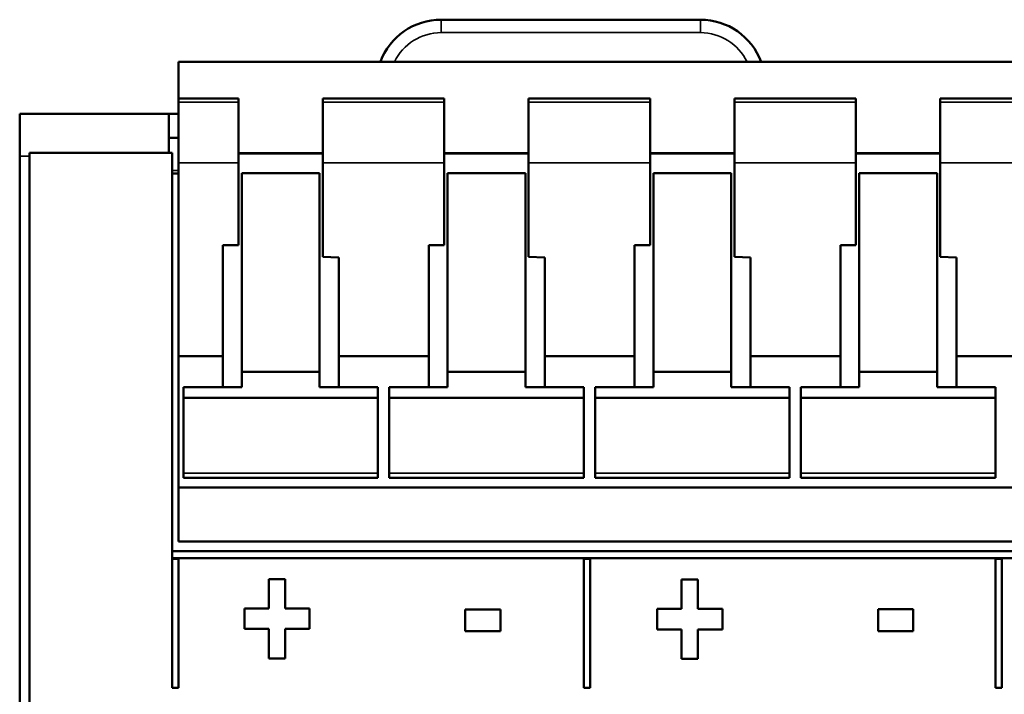
# Model space of a CAD drawing. Units: millimetres. Extents: x 41 to 255, y 59 to 190.
# Drawn here: x 41 to 71, y 169 to 190 of the extents above; entities that cross this region are included whole.
import ezdxf

# ---------------------------------------------------------------- set-up
doc = ezdxf.new("R2010")
doc.units = ezdxf.units.MM
doc.layers.add('Visible (ISO)', color=7, linetype='Continuous', lineweight=50)
doc.layers.add('Visible Narrow (ISO)', color=7, linetype='Continuous', lineweight=35)

msp = doc.modelspace()

# ---------------------------------------------------------------- linework, layer by layer
at = {"layer": 'Visible (ISO)'}
for p, q in [((53.719, 189.796), (61.719, 189.796)), ((45.618, 188.496), (45.618, 187.369)), ((83.718, 188.496), (45.618, 188.496)), ((45.618, 187.253), (45.618, 187.369)), ((45.618, 187.369), (47.468, 187.369)), ((45.618, 187.253), (45.618, 185.376)), ((47.468, 187.369), (47.468, 187.253)), ((47.468, 187.253), (47.468, 185.376)), ((50.068, 187.253), (50.068, 187.369)), ((50.068, 187.369), (53.818, 187.369)), ((50.068, 187.253), (50.068, 185.376)), ((53.818, 187.369), (53.818, 187.253)), ((53.818, 187.253), (53.818, 185.376)), ((56.418, 187.253), (56.418, 187.369)), ((56.418, 187.369), (60.168, 187.369)), ((56.418, 187.253), (56.418, 185.376)), ((60.168, 187.369), (60.168, 187.253)), ((60.168, 187.253), (60.168, 185.376)), ((62.768, 187.253), (62.768, 187.369)), ((62.768, 187.369), (66.518, 187.369)), ((62.768, 187.253), (62.768, 185.376)), ((66.518, 187.369), (66.518, 187.253)), ((66.518, 187.253), (66.518, 185.376)), ((69.118, 187.253), (69.118, 187.369)), ((69.118, 187.369), (72.868, 187.369)), ((69.118, 187.253), (69.118, 185.376)), ((45.318, 186.896), (40.718, 186.896)), ((40.718, 185.587), (40.718, 186.896)), ((45.318, 186.896), (45.618, 186.896)), ((45.318, 186.896), (45.318, 185.687)), ((45.618, 186.146), (45.318, 186.146)), ((41.018, 185.687), (45.418, 185.687)), ((41.018, 63.987), (41.018, 185.687)), ((45.418, 185.687), (41.018, 185.687)), ((41.018, 185.687), (41.018, 185.687)), ((45.418, 185.687), (45.418, 173.186)), ((45.418, 185.687), (45.418, 185.687)), ((50.068, 185.677), (47.468, 185.677)), ((50.068, 185.664), (47.468, 185.664)), ((56.418, 185.677), (53.818, 185.677)), ((56.418, 185.664), (53.818, 185.664)), ((62.768, 185.677), (60.168, 185.677)), ((62.768, 185.664), (60.168, 185.664)), ((69.118, 185.677), (66.518, 185.677)), ((69.118, 185.664), (66.518, 185.664)), ((40.718, 64.205), (40.718, 185.587)), ((45.618, 179.417), (45.618, 185.376)), ((47.468, 185.376), (47.468, 182.84)), ((50.068, 182.48), (50.068, 185.376)), ((53.818, 185.376), (53.818, 182.84)), ((56.418, 182.48), (56.418, 185.376)), ((60.168, 185.376), (60.168, 182.84)), ((62.768, 182.48), (62.768, 185.376)), ((66.518, 185.376), (66.518, 182.84)), ((69.118, 182.48), (69.118, 185.376)), ((45.418, 185.046), (45.618, 185.046)), ((47.568, 185.063), (47.568, 178.93)), ((49.968, 185.063), (47.568, 185.063)), ((49.968, 178.93), (49.968, 185.063)), ((53.918, 185.063), (53.918, 178.93)), ((56.318, 185.063), (53.918, 185.063)), ((56.318, 178.93), (56.318, 185.063)), ((60.268, 185.063), (60.268, 178.93)), ((62.668, 185.063), (60.268, 185.063)), ((62.668, 178.93), (62.668, 185.063)), ((66.618, 185.063), (66.618, 178.93)), ((69.018, 185.063), (66.618, 185.063)), ((69.018, 178.93), (69.018, 185.063)), ((46.989, 182.84), (46.989, 179.417)), ((46.989, 182.84), (47.468, 182.84)), ((53.339, 182.84), (53.339, 179.417)), ((53.339, 182.84), (53.818, 182.84)), ((59.689, 182.84), (59.689, 179.417)), ((59.689, 182.84), (60.168, 182.84)), ((66.039, 182.84), (66.039, 179.417)), ((66.039, 182.84), (66.518, 182.84)), ((50.068, 182.48), (50.568, 182.459)), ((50.568, 179.417), (50.568, 182.459)), ((56.418, 182.48), (56.918, 182.459)), ((56.918, 179.417), (56.918, 182.459)), ((62.768, 182.48), (63.268, 182.459)), ((63.268, 179.417), (63.268, 182.459)), ((69.118, 182.48), (69.618, 182.459)), ((69.618, 179.417), (69.618, 182.459)), ((45.618, 179.417), (45.618, 175.362)), ((45.618, 179.417), (46.989, 179.417)), ((46.989, 179.417), (46.989, 178.462)), ((50.568, 179.417), (53.339, 179.417)), ((50.568, 178.462), (50.568, 179.417)), ((53.339, 179.417), (53.339, 178.462)), ((56.918, 179.417), (59.689, 179.417)), ((56.918, 178.462), (56.918, 179.417)), ((59.689, 179.417), (59.689, 178.462)), ((63.268, 179.417), (66.039, 179.417)), ((63.268, 178.462), (63.268, 179.417)), ((66.039, 179.417), (66.039, 178.462)), ((69.618, 179.417), (72.389, 179.417)), ((69.618, 178.462), (69.618, 179.417)), ((47.568, 178.462), (47.568, 178.93)), ((47.568, 178.93), (49.968, 178.93)), ((49.968, 178.93), (49.968, 178.462)), ((53.918, 178.462), (53.918, 178.93)), ((53.918, 178.93), (56.318, 178.93)), ((56.318, 178.93), (56.318, 178.462)), ((60.268, 178.462), (60.268, 178.93)), ((60.268, 178.93), (62.668, 178.93)), ((62.668, 178.93), (62.668, 178.462)), ((66.618, 178.462), (66.618, 178.93)), ((66.618, 178.93), (69.018, 178.93)), ((69.018, 178.93), (69.018, 178.462)), ((47.568, 178.462), (45.768, 178.462)), ((45.768, 178.131), (45.768, 178.462)), ((51.768, 178.462), (49.968, 178.462)), ((51.768, 178.462), (51.768, 178.131)), ((53.918, 178.462), (52.118, 178.462)), ((52.118, 178.131), (52.118, 178.462)), ((58.118, 178.462), (56.318, 178.462)), ((58.118, 178.462), (58.118, 178.131)), ((60.268, 178.462), (58.468, 178.462)), ((58.468, 178.131), (58.468, 178.462)), ((64.468, 178.462), (62.668, 178.462)), ((64.468, 178.462), (64.468, 178.131)), ((66.618, 178.462), (64.818, 178.462)), ((64.818, 178.131), (64.818, 178.462)), ((70.818, 178.462), (69.018, 178.462)), ((70.818, 178.462), (70.818, 178.131)), ((51.768, 178.131), (45.768, 178.131)), ((45.768, 178.131), (45.768, 175.806)), ((51.768, 178.131), (51.768, 175.806)), ((58.118, 178.131), (52.118, 178.131)), ((52.118, 178.131), (52.118, 175.806)), ((58.118, 178.131), (58.118, 175.806)), ((64.468, 178.131), (58.468, 178.131)), ((58.468, 178.131), (58.468, 175.806)), ((64.468, 178.131), (64.468, 175.806)), ((70.818, 178.131), (64.818, 178.131)), ((64.818, 178.131), (64.818, 175.806)), ((70.818, 178.131), (70.818, 175.806)), ((45.768, 175.662), (45.768, 175.806)), ((45.768, 175.662), (51.768, 175.662)), ((51.768, 175.662), (51.768, 175.806)), ((52.118, 175.662), (52.118, 175.806)), ((52.118, 175.662), (58.118, 175.662)), ((58.118, 175.662), (58.118, 175.806)), ((58.468, 175.662), (58.468, 175.806)), ((58.468, 175.662), (64.468, 175.662)), ((64.468, 175.662), (64.468, 175.806)), ((64.818, 175.662), (64.818, 175.806)), ((64.818, 175.662), (70.818, 175.662)), ((70.818, 175.662), (70.818, 175.806)), ((45.618, 175.362), (45.618, 173.696)), ((83.718, 175.362), (45.618, 175.362)), ((45.618, 173.696), (83.718, 173.696)), ((83.718, 173.396), (45.418, 173.396)), ((45.418, 173.186), (45.418, 169.186)), ((45.618, 173.186), (45.418, 173.186)), ((45.418, 173.186), (83.718, 173.186)), ((45.618, 173.166), (45.418, 173.166)), ((45.618, 169.186), (45.618, 173.186)), ((58.118, 173.186), (45.618, 173.186)), ((58.118, 173.186), (58.118, 169.186)), ((58.318, 173.186), (58.118, 173.186)), ((58.318, 173.166), (58.118, 173.166)), ((58.318, 169.186), (58.318, 173.186)), ((70.818, 173.186), (58.318, 173.186)), ((70.818, 173.186), (70.818, 169.186)), ((71.018, 173.186), (70.818, 173.186)), ((71.018, 173.166), (70.818, 173.166)), ((71.018, 169.186), (71.018, 173.186)), ((83.518, 173.186), (71.018, 173.186)), ((48.402, 172.535), (48.402, 171.626)), ((48.402, 172.535), (48.904, 172.535)), ((48.904, 171.626), (48.904, 172.535)), ((61.14, 172.523), (61.14, 171.615)), ((61.14, 172.523), (61.642, 172.523)), ((61.642, 171.615), (61.642, 172.523)), ((47.649, 171.626), (47.649, 170.999)), ((47.649, 171.626), (48.402, 171.626)), ((48.904, 171.626), (49.66, 171.626)), ((49.66, 170.999), (49.66, 171.626)), ((54.464, 171.597), (54.464, 170.926)), ((54.464, 171.597), (55.547, 171.597)), ((55.547, 170.926), (55.547, 171.597)), ((60.387, 171.615), (60.387, 170.987)), ((60.387, 171.615), (61.14, 171.615)), ((61.642, 171.615), (62.397, 171.615)), ((62.397, 170.987), (62.397, 171.615)), ((67.202, 171.606), (67.202, 170.935)), ((67.202, 171.606), (68.285, 171.606)), ((68.285, 170.935), (68.285, 171.606)), ((48.402, 170.999), (47.649, 170.999)), ((48.402, 170.999), (47.649, 170.999)), ((48.402, 170.999), (48.402, 170.09)), ((48.402, 170.999), (48.402, 170.999)), ((48.904, 170.09), (48.904, 170.999)), ((48.904, 170.999), (48.904, 170.999)), ((49.66, 170.999), (48.904, 170.999)), ((49.66, 170.999), (48.904, 170.999)), ((55.547, 170.926), (54.464, 170.926)), ((55.547, 170.926), (54.464, 170.926)), ((61.14, 170.987), (60.387, 170.987)), ((61.14, 170.987), (60.387, 170.987)), ((61.14, 170.987), (61.14, 170.079)), ((61.14, 170.987), (61.14, 170.987)), ((61.642, 170.079), (61.642, 170.987)), ((61.642, 170.987), (61.642, 170.987)), ((62.397, 170.987), (61.642, 170.987)), ((62.397, 170.987), (61.642, 170.987)), ((68.285, 170.935), (67.202, 170.935)), ((68.285, 170.935), (67.202, 170.935)), ((48.904, 170.09), (48.402, 170.09)), ((48.904, 170.09), (48.402, 170.09)), ((61.642, 170.079), (61.14, 170.079)), ((61.642, 170.079), (61.14, 170.079)), ((45.618, 169.186), (45.418, 169.186)), ((45.618, 169.186), (45.418, 169.186)), ((58.318, 169.186), (58.118, 169.186)), ((58.318, 169.186), (58.118, 169.186)), ((71.018, 169.186), (70.818, 169.186)), ((71.018, 169.186), (70.818, 169.186))]:
    msp.add_line(p, q, dxfattribs=at)
for centre, start, end in [((53.719, 187.796), 90, 159.5084), ((61.719, 187.796), 20.4916, 90)]:
    msp.add_arc(centre, 2, start, end, dxfattribs=at)
at = {"layer": 'Visible Narrow (ISO)'}
for p, q in [((53.719, 189.796), (53.719, 189.396)), ((61.719, 189.796), (61.719, 189.396)), ((53.719, 189.396), (61.719, 189.396)), ((45.618, 187.253), (47.468, 187.253)), ((50.068, 187.253), (53.818, 187.253)), ((56.418, 187.253), (60.168, 187.253)), ((62.768, 187.253), (66.518, 187.253)), ((69.118, 187.253), (72.868, 187.253)), ((41.018, 185.587), (40.718, 185.587)), ((47.468, 185.376), (45.618, 185.376)), ((53.818, 185.376), (50.068, 185.376)), ((60.168, 185.376), (56.418, 185.376)), ((66.518, 185.376), (62.768, 185.376)), ((72.868, 185.376), (69.118, 185.376)), ((45.618, 185.146), (45.418, 185.146)), ((45.768, 175.806), (51.768, 175.806)), ((52.118, 175.806), (58.118, 175.806)), ((58.468, 175.806), (64.468, 175.806)), ((64.818, 175.806), (70.818, 175.806))]:
    msp.add_line(p, q, dxfattribs=at)
for centre, start, end in [((53.719, 187.796), 90, 154.05), ((61.719, 187.796), 25.95, 90)]:
    msp.add_arc(centre, 1.6, start, end, dxfattribs=at)

doc.saveas('drawing.dxf')
